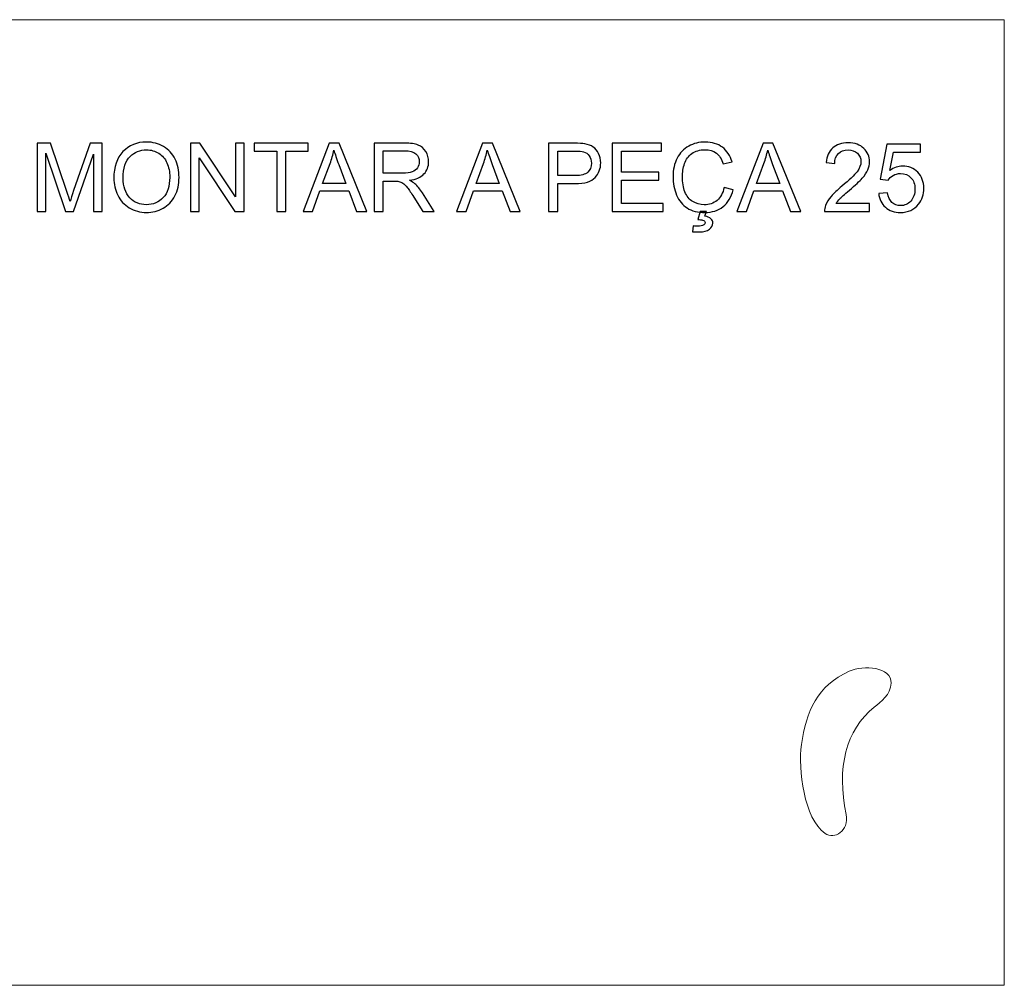
# Model space of a CAD drawing. Units: millimetres. Extents: x -2361 to 2361, y -408 to 408.
# Drawn here: x 1607 to 1763, y -74 to 78 of the extents above; entities that cross this region are included whole.
import ezdxf

# ---------------------------------------------------------------- set-up
doc = ezdxf.new("R2010")
doc.units = ezdxf.units.MM
doc.header["$MEASUREMENT"] = 0
doc.layers.add('Camada 1', color=7, linetype='Continuous')

msp = doc.modelspace()

# ---------------------------------------------------------------- linework, layer by layer
at = {"layer": 'Camada 1', "color": 140, "lineweight": 20}
msp.add_lwpolyline([(924.4251, -74.101), (1762.6253, -74.101), (1762.6253, 78.299), (924.4251, 78.299), (924.4251, -74.101)], close=True, dxfattribs=at)
at = {"layer": 'Camada 1', "color": 250}
for points, knots in [([(1609.9855, 48.0524), (1609.9855, 48.0524), (1609.9855, 58.8094), (1609.9855, 58.8094), (1609.9855, 58.8094), (1609.9855, 58.8094), (1612.1189, 58.8094), (1612.1189, 58.8094), (1612.1189, 58.8094), (1612.1189, 58.8094), (1614.6629, 51.1949), (1614.6629, 51.1949), (1614.6629, 51.1949), (1614.8983, 50.4863), (1615.0685, 49.9554), (1615.1762, 49.6024), (1615.1762, 49.6024), (1615.2989, 49.993), (1615.4917, 50.5689), (1615.7521, 51.3276), (1615.7521, 51.3276), (1615.7521, 51.3276), (1618.3412, 58.8094), (1618.3412, 58.8094), (1618.3412, 58.8094), (1618.3412, 58.8094), (1620.2467, 58.8094), (1620.2467, 58.8094), (1620.2467, 58.8094), (1620.2467, 58.8094), (1620.2467, 48.0524), (1620.2467, 48.0524), (1620.2467, 48.0524), (1620.2467, 48.0524), (1618.8796, 48.0524), (1618.8796, 48.0524), (1618.8796, 48.0524), (1618.8796, 48.0524), (1618.8796, 57.0517), (1618.8796, 57.0517), (1618.8796, 57.0517), (1618.8796, 57.0517), (1615.7396, 48.0524), (1615.7396, 48.0524), (1615.7396, 48.0524), (1615.7396, 48.0524), (1614.4576, 48.0524), (1614.4576, 48.0524), (1614.4576, 48.0524), (1614.4576, 48.0524), (1611.3527, 57.2169), (1611.3527, 57.2169), (1611.3527, 57.2169), (1611.3527, 57.2169), (1611.3527, 48.0524), (1611.3527, 48.0524), (1611.3527, 48.0524), (1611.3527, 48.0524), (1609.9855, 48.0524), (1609.9855, 48.0524)], [0, 0, 0, 0, 0.0625, 0.0625, 0.0625, 0.0625, 0.125, 0.125, 0.125, 0.125, 0.1875, 0.1875, 0.1875, 0.1875, 0.25, 0.25, 0.25, 0.25, 0.3125, 0.3125, 0.3125, 0.3125, 0.375, 0.375, 0.375, 0.375, 0.4375, 0.4375, 0.4375, 0.4375, 0.5, 0.5, 0.5, 0.5, 0.5625, 0.5625, 0.5625, 0.5625, 0.625, 0.625, 0.625, 0.625, 0.6875, 0.6875, 0.6875, 0.6875, 0.75, 0.75, 0.75, 0.75, 0.8125, 0.8125, 0.8125, 0.8125, 0.875, 0.875, 0.875, 0.875, 1, 1, 1, 1]), ([(1622.0946, 53.2882), (1622.0946, 55.071), (1622.5754, 56.4682), (1623.5344, 57.4773), (1623.5344, 57.4773), (1624.4934, 58.4864), (1625.7304, 58.9897), (1627.2478, 58.9897), (1627.2478, 58.9897), (1628.2419, 58.9897), (1629.1358, 58.7518), (1629.9346, 58.2786), (1629.9346, 58.2786), (1630.7308, 57.8053), (1631.3393, 57.1443), (1631.7574, 56.2955), (1631.7574, 56.2955), (1632.1756, 55.4491), (1632.3859, 54.4876), (1632.3859, 53.4134), (1632.3859, 53.4134), (1632.3859, 52.3242), (1632.1656, 51.3476), (1631.7249, 50.4888), (1631.7249, 50.4888), (1631.2842, 49.6274), (1630.6607, 48.9764), (1629.8544, 48.5357), (1629.8544, 48.5357), (1629.0457, 48.0925), (1628.1743, 47.8721), (1627.2403, 47.8721), (1627.2403, 47.8721), (1626.2262, 47.8721), (1625.3223, 48.1175), (1624.5235, 48.6058), (1624.5235, 48.6058), (1623.7272, 49.0941), (1623.1213, 49.7601), (1622.7106, 50.6064), (1622.7106, 50.6064), (1622.3, 51.4503), (1622.0946, 52.3442), (1622.0946, 53.2882)], [0, 0, 0, 0, 0.08333333, 0.08333333, 0.08333333, 0.08333333, 0.16666667, 0.16666667, 0.16666667, 0.16666667, 0.25, 0.25, 0.25, 0.25, 0.33333333, 0.33333333, 0.33333333, 0.33333333, 0.41666667, 0.41666667, 0.41666667, 0.41666667, 0.5, 0.5, 0.5, 0.5, 0.58333333, 0.58333333, 0.58333333, 0.58333333, 0.66666667, 0.66666667, 0.66666667, 0.66666667, 0.75, 0.75, 0.75, 0.75, 0.83333333, 0.83333333, 0.83333333, 0.83333333, 1, 1, 1, 1]), ([(1623.567, 53.2632), (1623.567, 51.9686), (1623.915, 50.9495), (1624.6111, 50.2058), (1624.6111, 50.2058), (1625.3072, 49.4621), (1626.1811, 49.089), (1627.2328, 49.089), (1627.2328, 49.089), (1628.3045, 49.089), (1629.1834, 49.4646), (1629.877, 50.2158), (1629.877, 50.2158), (1630.5681, 50.967), (1630.9136, 52.0337), (1630.9136, 53.4159), (1630.9136, 53.4159), (1630.9136, 54.2898), (1630.7659, 55.0535), (1630.4704, 55.7045), (1630.4704, 55.7045), (1630.1749, 56.3556), (1629.7418, 56.8614), (1629.1734, 57.2194), (1629.1734, 57.2194), (1628.6025, 57.5775), (1627.9639, 57.7578), (1627.2553, 57.7578), (1627.2553, 57.7578), (1626.2487, 57.7578), (1625.3824, 57.4122), (1624.6562, 56.7211), (1624.6562, 56.7211), (1623.93, 56.03), (1623.567, 54.8782), (1623.567, 53.2632)], [0, 0, 0, 0, 0.1, 0.1, 0.1, 0.1, 0.2, 0.2, 0.2, 0.2, 0.3, 0.3, 0.3, 0.3, 0.4, 0.4, 0.4, 0.4, 0.5, 0.5, 0.5, 0.5, 0.6, 0.6, 0.6, 0.6, 0.7, 0.7, 0.7, 0.7, 0.8, 0.8, 0.8, 0.8, 1, 1, 1, 1]), ([(1634.2013, 48.0524), (1634.2013, 48.0524), (1634.2013, 58.8094), (1634.2013, 58.8094), (1634.2013, 58.8094), (1634.2013, 58.8094), (1635.6636, 58.8094), (1635.6636, 58.8094), (1635.6636, 58.8094), (1635.6636, 58.8094), (1641.3076, 50.3661), (1641.3076, 50.3661), (1641.3076, 50.3661), (1641.3076, 50.3661), (1641.3076, 58.8094), (1641.3076, 58.8094), (1641.3076, 58.8094), (1641.3076, 58.8094), (1642.6747, 58.8094), (1642.6747, 58.8094), (1642.6747, 58.8094), (1642.6747, 58.8094), (1642.6747, 48.0524), (1642.6747, 48.0524), (1642.6747, 48.0524), (1642.6747, 48.0524), (1641.2124, 48.0524), (1641.2124, 48.0524), (1641.2124, 48.0524), (1641.2124, 48.0524), (1635.5685, 56.4958), (1635.5685, 56.4958), (1635.5685, 56.4958), (1635.5685, 56.4958), (1635.5685, 48.0524), (1635.5685, 48.0524), (1635.5685, 48.0524), (1635.5685, 48.0524), (1634.2013, 48.0524), (1634.2013, 48.0524)], [0, 0, 0, 0, 0.09090909, 0.09090909, 0.09090909, 0.09090909, 0.18181818, 0.18181818, 0.18181818, 0.18181818, 0.27272727, 0.27272727, 0.27272727, 0.27272727, 0.36363636, 0.36363636, 0.36363636, 0.36363636, 0.45454545, 0.45454545, 0.45454545, 0.45454545, 0.54545455, 0.54545455, 0.54545455, 0.54545455, 0.63636364, 0.63636364, 0.63636364, 0.63636364, 0.72727273, 0.72727273, 0.72727273, 0.72727273, 0.81818182, 0.81818182, 0.81818182, 0.81818182, 1, 1, 1, 1]), ([(1647.8004, 48.0524), (1647.8004, 48.0524), (1647.8004, 57.5474), (1647.8004, 57.5474), (1647.8004, 57.5474), (1647.8004, 57.5474), (1644.2547, 57.5474), (1644.2547, 57.5474), (1644.2547, 57.5474), (1644.2547, 57.5474), (1644.2547, 58.8094), (1644.2547, 58.8094), (1644.2547, 58.8094), (1644.2547, 58.8094), (1652.7732, 58.8094), (1652.7732, 58.8094), (1652.7732, 58.8094), (1652.7732, 58.8094), (1652.7732, 57.5474), (1652.7732, 57.5474), (1652.7732, 57.5474), (1652.7732, 57.5474), (1649.2276, 57.5474), (1649.2276, 57.5474), (1649.2276, 57.5474), (1649.2276, 57.5474), (1649.2276, 48.0524), (1649.2276, 48.0524), (1649.2276, 48.0524), (1649.2276, 48.0524), (1647.8004, 48.0524), (1647.8004, 48.0524)], [0, 0, 0, 0, 0.11111111, 0.11111111, 0.11111111, 0.11111111, 0.22222222, 0.22222222, 0.22222222, 0.22222222, 0.33333333, 0.33333333, 0.33333333, 0.33333333, 0.44444444, 0.44444444, 0.44444444, 0.44444444, 0.55555556, 0.55555556, 0.55555556, 0.55555556, 0.66666667, 0.66666667, 0.66666667, 0.66666667, 0.77777778, 0.77777778, 0.77777778, 0.77777778, 1, 1, 1, 1]), ([(1651.9495, 48.0524), (1651.9495, 48.0524), (1656.076, 58.8094), (1656.076, 58.8094), (1656.076, 58.8094), (1656.076, 58.8094), (1657.641, 58.8094), (1657.641, 58.8094), (1657.641, 58.8094), (1657.641, 58.8094), (1662.0204, 48.0524), (1662.0204, 48.0524), (1662.0204, 48.0524), (1662.0204, 48.0524), (1660.4004, 48.0524), (1660.4004, 48.0524), (1660.4004, 48.0524), (1660.4004, 48.0524), (1659.1559, 51.3126), (1659.1559, 51.3126), (1659.1559, 51.3126), (1659.1559, 51.3126), (1654.6262, 51.3126), (1654.6262, 51.3126), (1654.6262, 51.3126), (1654.6262, 51.3126), (1653.4594, 48.0524), (1653.4594, 48.0524), (1653.4594, 48.0524), (1653.4594, 48.0524), (1651.9495, 48.0524), (1651.9495, 48.0524)], [0, 0, 0, 0, 0.11111111, 0.11111111, 0.11111111, 0.11111111, 0.22222222, 0.22222222, 0.22222222, 0.22222222, 0.33333333, 0.33333333, 0.33333333, 0.33333333, 0.44444444, 0.44444444, 0.44444444, 0.44444444, 0.55555556, 0.55555556, 0.55555556, 0.55555556, 0.66666667, 0.66666667, 0.66666667, 0.66666667, 0.77777778, 0.77777778, 0.77777778, 0.77777778, 1, 1, 1, 1]), ([(1655.0444, 52.4694), (1655.0444, 52.4694), (1658.7102, 52.4694), (1658.7102, 52.4694), (1658.7102, 52.4694), (1658.7102, 52.4694), (1657.5884, 55.4516), (1657.5884, 55.4516), (1657.5884, 55.4516), (1657.2504, 56.3581), (1656.995, 57.1067), (1656.8172, 57.6977), (1656.8172, 57.6977), (1656.6694, 56.9966), (1656.4716, 56.308), (1656.2237, 55.6269), (1656.2237, 55.6269), (1656.2237, 55.6269), (1655.0444, 52.4694), (1655.0444, 52.4694)], [0, 0, 0, 0, 0.16666667, 0.16666667, 0.16666667, 0.16666667, 0.33333333, 0.33333333, 0.33333333, 0.33333333, 0.5, 0.5, 0.5, 0.5, 0.66666667, 0.66666667, 0.66666667, 0.66666667, 1, 1, 1, 1]), ([(1663.1798, 48.0524), (1663.1798, 48.0524), (1663.1798, 58.8094), (1663.1798, 58.8094), (1663.1798, 58.8094), (1663.1798, 58.8094), (1667.9473, 58.8094), (1667.9473, 58.8094), (1667.9473, 58.8094), (1668.9064, 58.8094), (1669.635, 58.7118), (1670.1333, 58.519), (1670.1333, 58.519), (1670.6316, 58.3262), (1671.0297, 57.9856), (1671.3277, 57.4974), (1671.3277, 57.4974), (1671.6257, 57.0091), (1671.7734, 56.4682), (1671.7734, 55.8773), (1671.7734, 55.8773), (1671.7734, 55.1136), (1671.5255, 54.4701), (1671.0322, 53.9467), (1671.0322, 53.9467), (1670.5389, 53.4234), (1669.7777, 53.0929), (1668.7461, 52.9502), (1668.7461, 52.9502), (1669.1242, 52.7699), (1669.4096, 52.5896), (1669.605, 52.4143), (1669.605, 52.4143), (1670.0206, 52.0337), (1670.4137, 51.5554), (1670.7818, 50.982), (1670.7818, 50.982), (1670.7818, 50.982), (1672.6423, 48.0524), (1672.6423, 48.0524), (1672.6423, 48.0524), (1672.6423, 48.0524), (1670.8645, 48.0524), (1670.8645, 48.0524), (1670.8645, 48.0524), (1670.8645, 48.0524), (1669.4422, 50.2909), (1669.4422, 50.2909), (1669.4422, 50.2909), (1669.029, 50.9395), (1668.686, 51.4328), (1668.4181, 51.7758), (1668.4181, 51.7758), (1668.1476, 52.1188), (1667.9073, 52.3567), (1667.6944, 52.4944), (1667.6944, 52.4944), (1667.4841, 52.6297), (1667.2663, 52.7248), (1667.0459, 52.7799), (1667.0459, 52.7799), (1666.8857, 52.8124), (1666.6227, 52.83), (1666.2547, 52.83), (1666.2547, 52.83), (1666.2547, 52.83), (1664.607, 52.83), (1664.607, 52.83), (1664.607, 52.83), (1664.607, 52.83), (1664.607, 48.0524), (1664.607, 48.0524), (1664.607, 48.0524), (1664.607, 48.0524), (1663.1798, 48.0524), (1663.1798, 48.0524)], [0, 0, 0, 0, 0.05, 0.05, 0.05, 0.05, 0.1, 0.1, 0.1, 0.1, 0.15, 0.15, 0.15, 0.15, 0.2, 0.2, 0.2, 0.2, 0.25, 0.25, 0.25, 0.25, 0.3, 0.3, 0.3, 0.3, 0.35, 0.35, 0.35, 0.35, 0.4, 0.4, 0.4, 0.4, 0.45, 0.45, 0.45, 0.45, 0.5, 0.5, 0.5, 0.5, 0.55, 0.55, 0.55, 0.55, 0.6, 0.6, 0.6, 0.6, 0.65, 0.65, 0.65, 0.65, 0.7, 0.7, 0.7, 0.7, 0.75, 0.75, 0.75, 0.75, 0.8, 0.8, 0.8, 0.8, 0.85, 0.85, 0.85, 0.85, 0.9, 0.9, 0.9, 0.9, 1, 1, 1, 1]), ([(1664.607, 54.0619), (1664.607, 54.0619), (1667.6619, 54.0619), (1667.6619, 54.0619), (1667.6619, 54.0619), (1668.3129, 54.0619), (1668.8187, 54.1295), (1669.1843, 54.2647), (1669.1843, 54.2647), (1669.5499, 54.3975), (1669.8278, 54.6128), (1670.0156, 54.9108), (1670.0156, 54.9108), (1670.2059, 55.2062), (1670.3011, 55.5267), (1670.3011, 55.8748), (1670.3011, 55.8748), (1670.3011, 56.3831), (1670.1183, 56.8038), (1669.7502, 57.1318), (1669.7502, 57.1318), (1669.3821, 57.4598), (1668.8012, 57.6226), (1668.0074, 57.6226), (1668.0074, 57.6226), (1668.0074, 57.6226), (1664.607, 57.6226), (1664.607, 57.6226), (1664.607, 57.6226), (1664.607, 57.6226), (1664.607, 54.0619), (1664.607, 54.0619)], [0, 0, 0, 0, 0.11111111, 0.11111111, 0.11111111, 0.11111111, 0.22222222, 0.22222222, 0.22222222, 0.22222222, 0.33333333, 0.33333333, 0.33333333, 0.33333333, 0.44444444, 0.44444444, 0.44444444, 0.44444444, 0.55555556, 0.55555556, 0.55555556, 0.55555556, 0.66666667, 0.66666667, 0.66666667, 0.66666667, 0.77777778, 0.77777778, 0.77777778, 0.77777778, 1, 1, 1, 1]), ([(1676.1654, 48.0524), (1676.1654, 48.0524), (1680.2919, 58.8094), (1680.2919, 58.8094), (1680.2919, 58.8094), (1680.2919, 58.8094), (1681.8569, 58.8094), (1681.8569, 58.8094), (1681.8569, 58.8094), (1681.8569, 58.8094), (1686.2363, 48.0524), (1686.2363, 48.0524), (1686.2363, 48.0524), (1686.2363, 48.0524), (1684.6163, 48.0524), (1684.6163, 48.0524), (1684.6163, 48.0524), (1684.6163, 48.0524), (1683.3718, 51.3126), (1683.3718, 51.3126), (1683.3718, 51.3126), (1683.3718, 51.3126), (1678.8421, 51.3126), (1678.8421, 51.3126), (1678.8421, 51.3126), (1678.8421, 51.3126), (1677.6753, 48.0524), (1677.6753, 48.0524), (1677.6753, 48.0524), (1677.6753, 48.0524), (1676.1654, 48.0524), (1676.1654, 48.0524)], [0, 0, 0, 0, 0.11111111, 0.11111111, 0.11111111, 0.11111111, 0.22222222, 0.22222222, 0.22222222, 0.22222222, 0.33333333, 0.33333333, 0.33333333, 0.33333333, 0.44444444, 0.44444444, 0.44444444, 0.44444444, 0.55555556, 0.55555556, 0.55555556, 0.55555556, 0.66666667, 0.66666667, 0.66666667, 0.66666667, 0.77777778, 0.77777778, 0.77777778, 0.77777778, 1, 1, 1, 1]), ([(1679.2603, 52.4694), (1679.2603, 52.4694), (1682.9261, 52.4694), (1682.9261, 52.4694), (1682.9261, 52.4694), (1682.9261, 52.4694), (1681.8043, 55.4516), (1681.8043, 55.4516), (1681.8043, 55.4516), (1681.4663, 56.3581), (1681.2109, 57.1067), (1681.0331, 57.6977), (1681.0331, 57.6977), (1680.8853, 56.9966), (1680.6875, 56.308), (1680.4396, 55.6269), (1680.4396, 55.6269), (1680.4396, 55.6269), (1679.2603, 52.4694), (1679.2603, 52.4694)], [0, 0, 0, 0, 0.16666667, 0.16666667, 0.16666667, 0.16666667, 0.33333333, 0.33333333, 0.33333333, 0.33333333, 0.5, 0.5, 0.5, 0.5, 0.66666667, 0.66666667, 0.66666667, 0.66666667, 1, 1, 1, 1]), ([(1690.7109, 48.0524), (1690.7109, 48.0524), (1690.7109, 58.8094), (1690.7109, 58.8094), (1690.7109, 58.8094), (1690.7109, 58.8094), (1694.7724, 58.8094), (1694.7724, 58.8094), (1694.7724, 58.8094), (1695.486, 58.8094), (1696.0319, 58.7744), (1696.41, 58.7068), (1696.41, 58.7068), (1696.9383, 58.6191), (1697.3815, 58.4514), (1697.7396, 58.206), (1697.7396, 58.206), (1698.0976, 57.9581), (1698.3856, 57.6125), (1698.6034, 57.1693), (1698.6034, 57.1693), (1698.8213, 56.7261), (1698.929, 56.2379), (1698.929, 55.7045), (1698.929, 55.7045), (1698.929, 54.7931), (1698.6385, 54.0194), (1698.0551, 53.3884), (1698.0551, 53.3884), (1697.4741, 52.7548), (1696.42, 52.4393), (1694.8976, 52.4393), (1694.8976, 52.4393), (1694.8976, 52.4393), (1692.1382, 52.4393), (1692.1382, 52.4393), (1692.1382, 52.4393), (1692.1382, 52.4393), (1692.1382, 48.0524), (1692.1382, 48.0524), (1692.1382, 48.0524), (1692.1382, 48.0524), (1690.7109, 48.0524), (1690.7109, 48.0524)], [0, 0, 0, 0, 0.08333333, 0.08333333, 0.08333333, 0.08333333, 0.16666667, 0.16666667, 0.16666667, 0.16666667, 0.25, 0.25, 0.25, 0.25, 0.33333333, 0.33333333, 0.33333333, 0.33333333, 0.41666667, 0.41666667, 0.41666667, 0.41666667, 0.5, 0.5, 0.5, 0.5, 0.58333333, 0.58333333, 0.58333333, 0.58333333, 0.66666667, 0.66666667, 0.66666667, 0.66666667, 0.75, 0.75, 0.75, 0.75, 0.83333333, 0.83333333, 0.83333333, 0.83333333, 1, 1, 1, 1]), ([(1692.1382, 53.7013), (1692.1382, 53.7013), (1694.9176, 53.7013), (1694.9176, 53.7013), (1694.9176, 53.7013), (1695.8391, 53.7013), (1696.4901, 53.8716), (1696.8782, 54.2147), (1696.8782, 54.2147), (1697.2638, 54.5577), (1697.4566, 55.0385), (1697.4566, 55.662), (1697.4566, 55.662), (1697.4566, 56.1102), (1697.3439, 56.4958), (1697.1161, 56.8163), (1697.1161, 56.8163), (1696.8882, 57.1368), (1696.5877, 57.3496), (1696.2172, 57.4523), (1696.2172, 57.4523), (1695.9768, 57.5149), (1695.5336, 57.5474), (1694.8901, 57.5474), (1694.8901, 57.5474), (1694.8901, 57.5474), (1692.1382, 57.5474), (1692.1382, 57.5474), (1692.1382, 57.5474), (1692.1382, 57.5474), (1692.1382, 53.7013), (1692.1382, 53.7013)], [0, 0, 0, 0, 0.11111111, 0.11111111, 0.11111111, 0.11111111, 0.22222222, 0.22222222, 0.22222222, 0.22222222, 0.33333333, 0.33333333, 0.33333333, 0.33333333, 0.44444444, 0.44444444, 0.44444444, 0.44444444, 0.55555556, 0.55555556, 0.55555556, 0.55555556, 0.66666667, 0.66666667, 0.66666667, 0.66666667, 0.77777778, 0.77777778, 0.77777778, 0.77777778, 1, 1, 1, 1]), ([(1700.7619, 48.0524), (1700.7619, 48.0524), (1700.7619, 58.8094), (1700.7619, 58.8094), (1700.7619, 58.8094), (1700.7619, 58.8094), (1708.5292, 58.8094), (1708.5292, 58.8094), (1708.5292, 58.8094), (1708.5292, 58.8094), (1708.5292, 57.5474), (1708.5292, 57.5474), (1708.5292, 57.5474), (1708.5292, 57.5474), (1702.1891, 57.5474), (1702.1891, 57.5474), (1702.1891, 57.5474), (1702.1891, 57.5474), (1702.1891, 54.2422), (1702.1891, 54.2422), (1702.1891, 54.2422), (1702.1891, 54.2422), (1708.1235, 54.2422), (1708.1235, 54.2422), (1708.1235, 54.2422), (1708.1235, 54.2422), (1708.1235, 52.9802), (1708.1235, 52.9802), (1708.1235, 52.9802), (1708.1235, 52.9802), (1702.1891, 52.9802), (1702.1891, 52.9802), (1702.1891, 52.9802), (1702.1891, 52.9802), (1702.1891, 49.3144), (1702.1891, 49.3144), (1702.1891, 49.3144), (1702.1891, 49.3144), (1708.7846, 49.3144), (1708.7846, 49.3144), (1708.7846, 49.3144), (1708.7846, 49.3144), (1708.7846, 48.0524), (1708.7846, 48.0524), (1708.7846, 48.0524), (1708.7846, 48.0524), (1700.7619, 48.0524), (1700.7619, 48.0524)], [0, 0, 0, 0, 0.07692308, 0.07692308, 0.07692308, 0.07692308, 0.15384615, 0.15384615, 0.15384615, 0.15384615, 0.23076923, 0.23076923, 0.23076923, 0.23076923, 0.30769231, 0.30769231, 0.30769231, 0.30769231, 0.38461538, 0.38461538, 0.38461538, 0.38461538, 0.46153846, 0.46153846, 0.46153846, 0.46153846, 0.53846154, 0.53846154, 0.53846154, 0.53846154, 0.61538462, 0.61538462, 0.61538462, 0.61538462, 0.69230769, 0.69230769, 0.69230769, 0.69230769, 0.76923077, 0.76923077, 0.76923077, 0.76923077, 0.84615385, 0.84615385, 0.84615385, 0.84615385, 1, 1, 1, 1]), ([(1718.4149, 51.8259), (1718.4149, 51.8259), (1719.8421, 51.4653), (1719.8421, 51.4653), (1719.8421, 51.4653), (1719.5442, 50.296), (1719.0083, 49.407), (1718.2346, 48.7936), (1718.2346, 48.7936), (1717.4609, 48.1801), (1716.5144, 47.8721), (1715.3951, 47.8721), (1715.3951, 47.8721), (1714.2383, 47.8721), (1713.2968, 48.1075), (1712.5706, 48.5807), (1712.5706, 48.5807), (1711.8445, 49.0515), (1711.2936, 49.7351), (1710.9155, 50.629), (1710.9155, 50.629), (1710.5374, 51.5254), (1710.3471, 52.4844), (1710.3471, 53.511), (1710.3471, 53.511), (1710.3471, 54.6303), (1710.5599, 55.6069), (1710.9881, 56.4407), (1710.9881, 56.4407), (1711.4163, 57.2745), (1712.0247, 57.908), (1712.8135, 58.3412), (1712.8135, 58.3412), (1713.6022, 58.7744), (1714.4711, 58.9897), (1715.4176, 58.9897), (1715.4176, 58.9897), (1716.4943, 58.9897), (1717.3983, 58.7168), (1718.1294, 58.1684), (1718.1294, 58.1684), (1718.8631, 57.6201), (1719.3739, 56.8513), (1719.6618, 55.8598), (1719.6618, 55.8598), (1719.6618, 55.8598), (1718.2646, 55.5292), (1718.2646, 55.5292), (1718.2646, 55.5292), (1718.0167, 56.3105), (1717.6537, 56.8814), (1717.1804, 57.2369), (1717.1804, 57.2369), (1716.7072, 57.595), (1716.1112, 57.7728), (1715.3926, 57.7728), (1715.3926, 57.7728), (1714.5688, 57.7728), (1713.8777, 57.575), (1713.3243, 57.1794), (1713.3243, 57.1794), (1712.7709, 56.7837), (1712.3803, 56.2504), (1712.1575, 55.5843), (1712.1575, 55.5843), (1711.9321, 54.9158), (1711.8194, 54.2272), (1711.8194, 53.5186), (1711.8194, 53.5186), (1711.8194, 52.6046), (1711.9521, 51.8058), (1712.2176, 51.1248), (1712.2176, 51.1248), (1712.483, 50.4412), (1712.8961, 49.9329), (1713.457, 49.5948), (1713.457, 49.5948), (1714.0179, 49.2568), (1714.6239, 49.089), (1715.2774, 49.089), (1715.2774, 49.089), (1716.0737, 49.089), (1716.7447, 49.3194), (1717.2956, 49.7776), (1717.2956, 49.7776), (1717.8465, 50.2384), (1718.2196, 50.9194), (1718.4149, 51.8259)], [0, 0, 0, 0, 0.04347826, 0.04347826, 0.04347826, 0.04347826, 0.08695652, 0.08695652, 0.08695652, 0.08695652, 0.13043478, 0.13043478, 0.13043478, 0.13043478, 0.17391304, 0.17391304, 0.17391304, 0.17391304, 0.2173913, 0.2173913, 0.2173913, 0.2173913, 0.26086957, 0.26086957, 0.26086957, 0.26086957, 0.30434783, 0.30434783, 0.30434783, 0.30434783, 0.34782609, 0.34782609, 0.34782609, 0.34782609, 0.39130435, 0.39130435, 0.39130435, 0.39130435, 0.43478261, 0.43478261, 0.43478261, 0.43478261, 0.47826087, 0.47826087, 0.47826087, 0.47826087, 0.52173913, 0.52173913, 0.52173913, 0.52173913, 0.56521739, 0.56521739, 0.56521739, 0.56521739, 0.60869565, 0.60869565, 0.60869565, 0.60869565, 0.65217391, 0.65217391, 0.65217391, 0.65217391, 0.69565217, 0.69565217, 0.69565217, 0.69565217, 0.73913043, 0.73913043, 0.73913043, 0.73913043, 0.7826087, 0.7826087, 0.7826087, 0.7826087, 0.82608696, 0.82608696, 0.82608696, 0.82608696, 0.86956522, 0.86956522, 0.86956522, 0.86956522, 0.91304348, 0.91304348, 0.91304348, 0.91304348, 1, 1, 1, 1]), ([(1720.4231, 48.0524), (1720.4231, 48.0524), (1724.5496, 58.8094), (1724.5496, 58.8094), (1724.5496, 58.8094), (1724.5496, 58.8094), (1726.1146, 58.8094), (1726.1146, 58.8094), (1726.1146, 58.8094), (1726.1146, 58.8094), (1730.494, 48.0524), (1730.494, 48.0524), (1730.494, 48.0524), (1730.494, 48.0524), (1728.874, 48.0524), (1728.874, 48.0524), (1728.874, 48.0524), (1728.874, 48.0524), (1727.6295, 51.3126), (1727.6295, 51.3126), (1727.6295, 51.3126), (1727.6295, 51.3126), (1723.0998, 51.3126), (1723.0998, 51.3126), (1723.0998, 51.3126), (1723.0998, 51.3126), (1721.933, 48.0524), (1721.933, 48.0524), (1721.933, 48.0524), (1721.933, 48.0524), (1720.4231, 48.0524), (1720.4231, 48.0524)], [0, 0, 0, 0, 0.11111111, 0.11111111, 0.11111111, 0.11111111, 0.22222222, 0.22222222, 0.22222222, 0.22222222, 0.33333333, 0.33333333, 0.33333333, 0.33333333, 0.44444444, 0.44444444, 0.44444444, 0.44444444, 0.55555556, 0.55555556, 0.55555556, 0.55555556, 0.66666667, 0.66666667, 0.66666667, 0.66666667, 0.77777778, 0.77777778, 0.77777778, 0.77777778, 1, 1, 1, 1]), ([(1723.518, 52.4694), (1723.518, 52.4694), (1727.1838, 52.4694), (1727.1838, 52.4694), (1727.1838, 52.4694), (1727.1838, 52.4694), (1726.062, 55.4516), (1726.062, 55.4516), (1726.062, 55.4516), (1725.724, 56.3581), (1725.4686, 57.1067), (1725.2908, 57.6977), (1725.2908, 57.6977), (1725.143, 56.9966), (1724.9452, 56.308), (1724.6973, 55.6269), (1724.6973, 55.6269), (1724.6973, 55.6269), (1723.518, 52.4694), (1723.518, 52.4694)], [0, 0, 0, 0, 0.16666667, 0.16666667, 0.16666667, 0.16666667, 0.33333333, 0.33333333, 0.33333333, 0.33333333, 0.5, 0.5, 0.5, 0.5, 0.66666667, 0.66666667, 0.66666667, 0.66666667, 1, 1, 1, 1]), ([(1741.3688, 49.3144), (1741.3688, 49.3144), (1741.3688, 48.0524), (1741.3688, 48.0524), (1741.3688, 48.0524), (1741.3688, 48.0524), (1734.2475, 48.0524), (1734.2475, 48.0524), (1734.2475, 48.0524), (1734.2375, 48.3704), (1734.2901, 48.6759), (1734.4027, 48.9714), (1734.4027, 48.9714), (1734.5855, 49.4546), (1734.8785, 49.9329), (1735.2816, 50.4011), (1735.2816, 50.4011), (1735.6848, 50.8694), (1736.2607, 51.4102), (1737.0094, 52.0237), (1737.0094, 52.0237), (1738.1737, 52.9827), (1738.965, 53.7414), (1739.3781, 54.3023), (1739.3781, 54.3023), (1739.7938, 54.8632), (1740.0016, 55.394), (1740.0016, 55.8948), (1740.0016, 55.8948), (1740.0016, 56.4182), (1739.8138, 56.8589), (1739.4382, 57.2194), (1739.4382, 57.2194), (1739.0626, 57.5775), (1738.5718, 57.7578), (1737.9684, 57.7578), (1737.9684, 57.7578), (1737.3299, 57.7578), (1736.8191, 57.5675), (1736.436, 57.1869), (1736.436, 57.1869), (1736.0529, 56.8088), (1735.86, 56.2829), (1735.855, 55.6094), (1735.855, 55.6094), (1735.855, 55.6094), (1734.5029, 55.7446), (1734.5029, 55.7446), (1734.5029, 55.7446), (1734.5955, 56.7562), (1734.9461, 57.5274), (1735.5521, 58.0583), (1735.5521, 58.0583), (1736.1605, 58.5891), (1736.9743, 58.8545), (1737.9984, 58.8545), (1737.9984, 58.8545), (1739.0301, 58.8545), (1739.8489, 58.5691), (1740.4498, 57.9957), (1740.4498, 57.9957), (1741.0533, 57.4222), (1741.3537, 56.7111), (1741.3537, 55.8648), (1741.3537, 55.8648), (1741.3537, 55.4341), (1741.2661, 55.0109), (1741.0883, 54.5953), (1741.0883, 54.5953), (1740.913, 54.1771), (1740.6201, 53.7389), (1740.2119, 53.2782), (1740.2119, 53.2782), (1739.8013, 52.82), (1739.1227, 52.1864), (1738.1762, 51.3852), (1738.1762, 51.3852), (1737.3825, 50.7191), (1736.8716, 50.2684), (1736.6463, 50.0305), (1736.6463, 50.0305), (1736.4209, 49.7927), (1736.2356, 49.5548), (1736.0879, 49.3144), (1736.0879, 49.3144), (1736.0879, 49.3144), (1741.3688, 49.3144), (1741.3688, 49.3144)], [0, 0, 0, 0, 0.04347826, 0.04347826, 0.04347826, 0.04347826, 0.08695652, 0.08695652, 0.08695652, 0.08695652, 0.13043478, 0.13043478, 0.13043478, 0.13043478, 0.17391304, 0.17391304, 0.17391304, 0.17391304, 0.2173913, 0.2173913, 0.2173913, 0.2173913, 0.26086957, 0.26086957, 0.26086957, 0.26086957, 0.30434783, 0.30434783, 0.30434783, 0.30434783, 0.34782609, 0.34782609, 0.34782609, 0.34782609, 0.39130435, 0.39130435, 0.39130435, 0.39130435, 0.43478261, 0.43478261, 0.43478261, 0.43478261, 0.47826087, 0.47826087, 0.47826087, 0.47826087, 0.52173913, 0.52173913, 0.52173913, 0.52173913, 0.56521739, 0.56521739, 0.56521739, 0.56521739, 0.60869565, 0.60869565, 0.60869565, 0.60869565, 0.65217391, 0.65217391, 0.65217391, 0.65217391, 0.69565217, 0.69565217, 0.69565217, 0.69565217, 0.73913043, 0.73913043, 0.73913043, 0.73913043, 0.7826087, 0.7826087, 0.7826087, 0.7826087, 0.82608696, 0.82608696, 0.82608696, 0.82608696, 0.86956522, 0.86956522, 0.86956522, 0.86956522, 0.91304348, 0.91304348, 0.91304348, 0.91304348, 1, 1, 1, 1]), ([(1742.7985, 50.8769), (1742.7985, 50.8769), (1744.1807, 50.982), (1744.1807, 50.982), (1744.1807, 50.982), (1744.2834, 50.3085), (1744.5212, 49.8027), (1744.8918, 49.4621), (1744.8918, 49.4621), (1745.2624, 49.1241), (1745.7156, 48.9538), (1746.249, 48.9538), (1746.249, 48.9538), (1746.8925, 48.9538), (1747.4308, 49.1942), (1747.869, 49.6725), (1747.869, 49.6725), (1748.3047, 50.1532), (1748.5226, 50.7892), (1748.5226, 51.5805), (1748.5226, 51.5805), (1748.5226, 52.3342), (1748.3147, 52.9276), (1747.8966, 53.3633), (1747.8966, 53.3633), (1747.4784, 53.799), (1746.925, 54.0168), (1746.2364, 54.0168), (1746.2364, 54.0168), (1745.8083, 54.0168), (1745.4252, 53.9192), (1745.0846, 53.7239), (1745.0846, 53.7239), (1744.7466, 53.5286), (1744.4812, 53.2757), (1744.2859, 52.9652), (1744.2859, 52.9652), (1744.2859, 52.9652), (1743.0389, 53.1455), (1743.0389, 53.1455), (1743.0389, 53.1455), (1743.0389, 53.1455), (1744.0755, 58.6742), (1744.0755, 58.6742), (1744.0755, 58.6742), (1744.0755, 58.6742), (1749.409, 58.6742), (1749.409, 58.6742), (1749.409, 58.6742), (1749.409, 58.6742), (1749.409, 57.4122), (1749.409, 57.4122), (1749.409, 57.4122), (1749.409, 57.4122), (1745.1297, 57.4122), (1745.1297, 57.4122), (1745.1297, 57.4122), (1745.1297, 57.4122), (1744.5563, 54.5101), (1744.5563, 54.5101), (1744.5563, 54.5101), (1745.1998, 54.9633), (1745.8759, 55.1887), (1746.582, 55.1887), (1746.582, 55.1887), (1747.5185, 55.1887), (1748.3097, 54.8632), (1748.9532, 54.2122), (1748.9532, 54.2122), (1749.5968, 53.5611), (1749.9198, 52.7248), (1749.9198, 51.7032), (1749.9198, 51.7032), (1749.9198, 50.7291), (1749.6368, 49.8878), (1749.0709, 49.1792), (1749.0709, 49.1792), (1748.3823, 48.3078), (1747.4409, 47.8721), (1746.249, 47.8721), (1746.249, 47.8721), (1745.2724, 47.8721), (1744.4762, 48.1476), (1743.8577, 48.6959), (1743.8577, 48.6959), (1743.2392, 49.2443), (1742.8861, 49.9704), (1742.7985, 50.8769)], [0, 0, 0, 0, 0.04347826, 0.04347826, 0.04347826, 0.04347826, 0.08695652, 0.08695652, 0.08695652, 0.08695652, 0.13043478, 0.13043478, 0.13043478, 0.13043478, 0.17391304, 0.17391304, 0.17391304, 0.17391304, 0.2173913, 0.2173913, 0.2173913, 0.2173913, 0.26086957, 0.26086957, 0.26086957, 0.26086957, 0.30434783, 0.30434783, 0.30434783, 0.30434783, 0.34782609, 0.34782609, 0.34782609, 0.34782609, 0.39130435, 0.39130435, 0.39130435, 0.39130435, 0.43478261, 0.43478261, 0.43478261, 0.43478261, 0.47826087, 0.47826087, 0.47826087, 0.47826087, 0.52173913, 0.52173913, 0.52173913, 0.52173913, 0.56521739, 0.56521739, 0.56521739, 0.56521739, 0.60869565, 0.60869565, 0.60869565, 0.60869565, 0.65217391, 0.65217391, 0.65217391, 0.65217391, 0.69565217, 0.69565217, 0.69565217, 0.69565217, 0.73913043, 0.73913043, 0.73913043, 0.73913043, 0.7826087, 0.7826087, 0.7826087, 0.7826087, 0.82608696, 0.82608696, 0.82608696, 0.82608696, 0.86956522, 0.86956522, 0.86956522, 0.86956522, 0.91304348, 0.91304348, 0.91304348, 0.91304348, 1, 1, 1, 1]), ([(1714.2483, 46.7604), (1714.2483, 46.7604), (1714.6289, 48.0524), (1714.6289, 48.0524), (1714.6289, 48.0524), (1714.6289, 48.0524), (1715.6054, 48.0524), (1715.6054, 48.0524), (1715.6054, 48.0524), (1715.6054, 48.0524), (1715.3625, 47.2712), (1715.3625, 47.2712), (1715.3625, 47.2712), (1715.7807, 47.2211), (1716.0962, 47.0934), (1716.309, 46.8856), (1716.309, 46.8856), (1716.5219, 46.6802), (1716.627, 46.4499), (1716.627, 46.197), (1716.627, 46.197), (1716.627, 45.8314), (1716.4493, 45.5084), (1716.0937, 45.2279), (1716.0937, 45.2279), (1715.7406, 44.9475), (1715.2048, 44.8073), (1714.4912, 44.8073), (1714.4912, 44.8073), (1714.088, 44.8073), (1713.7325, 44.8073), (1713.427, 44.8073), (1713.427, 44.8073), (1713.427, 44.8073), (1713.5021, 45.7387), (1713.5021, 45.7387), (1713.5021, 45.7387), (1713.8201, 45.7287), (1714.0505, 45.7237), (1714.2007, 45.7237), (1714.2007, 45.7237), (1714.6639, 45.7237), (1714.9919, 45.7863), (1715.1797, 45.914), (1715.1797, 45.914), (1715.3225, 46.0117), (1715.3951, 46.1294), (1715.3951, 46.2721), (1715.3951, 46.2721), (1715.3951, 46.3597), (1715.3675, 46.4373), (1715.31, 46.5049), (1715.31, 46.5049), (1715.2549, 46.5726), (1715.1522, 46.6327), (1715.002, 46.6802), (1715.002, 46.6802), (1714.8492, 46.7278), (1714.5988, 46.7553), (1714.2483, 46.7604)], [0, 0, 0, 0, 0.0625, 0.0625, 0.0625, 0.0625, 0.125, 0.125, 0.125, 0.125, 0.1875, 0.1875, 0.1875, 0.1875, 0.25, 0.25, 0.25, 0.25, 0.3125, 0.3125, 0.3125, 0.3125, 0.375, 0.375, 0.375, 0.375, 0.4375, 0.4375, 0.4375, 0.4375, 0.5, 0.5, 0.5, 0.5, 0.5625, 0.5625, 0.5625, 0.5625, 0.625, 0.625, 0.625, 0.625, 0.6875, 0.6875, 0.6875, 0.6875, 0.75, 0.75, 0.75, 0.75, 0.8125, 0.8125, 0.8125, 0.8125, 0.875, 0.875, 0.875, 0.875, 1, 1, 1, 1])]:
    msp.add_open_spline(points, degree=3, knots=knots, dxfattribs=at)
at = {"layer": 'Camada 1', "color": 250, "lineweight": 9}
msp.add_open_spline([(1734.3372, -50.1366), (1731.0133, -47.7545), (1730.0574, -40.0033), (1730.6172, -36.0931), (1730.6172, -36.0931), (1731.3618, -30.8926), (1733.112, -26.7759), (1738.149, -24.5356), (1738.149, -24.5356), (1740.3891, -23.5393), (1744.8693, -23.7919), (1744.7723, -26.4256), (1744.7723, -26.4256), (1744.7066, -28.2084), (1743.1137, -29.4015), (1742.1098, -30.1975), (1742.1098, -30.1975), (1737.5385, -33.8217), (1736.1893, -39.7965), (1737.6445, -47.1489), (1737.6445, -47.1489), (1738.1562, -49.7344), (1735.7943, -51.1809), (1734.3372, -50.1366)], degree=3, knots=[0, 0, 0, 0, 0.14285714, 0.14285714, 0.14285714, 0.14285714, 0.28571429, 0.28571429, 0.28571429, 0.28571429, 0.42857143, 0.42857143, 0.42857143, 0.42857143, 0.57142857, 0.57142857, 0.57142857, 0.57142857, 0.71428571, 0.71428571, 0.71428571, 0.71428571, 1, 1, 1, 1], dxfattribs=at)

doc.saveas('drawing.dxf')
